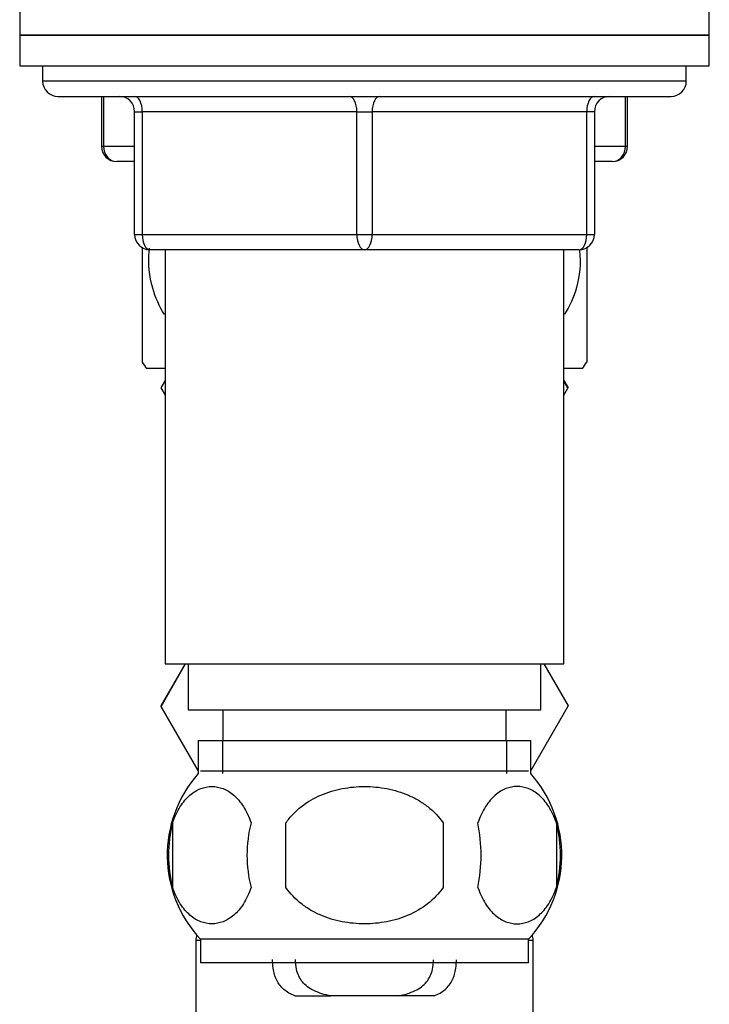
# Model space of a CAD drawing. Units: millimetres. Extents: x 0 to 1529, y 0 to 2063.
# Drawn here: x 1288 to 1333, y 1336 to 1400 of the extents above; entities that cross this region are included whole.
import ezdxf

# ---------------------------------------------------------------- set-up
doc = ezdxf.new("R2010")
doc.units = ezdxf.units.MM
doc.layers.add('DV3_Défaut', color=7, linetype='Continuous')
doc.layers.add('Défaut', color=7, linetype='Continuous')

# ---------------------------------------------------------------- blocks, each defined once
blk = doc.blocks.new('SE2')
at = {"layer": 'DV3_Défaut', "color": 7, "linetype": 'Continuous'}
for p, q in [((1287.916, 1401.41), (1287.916, 1399.41)), ((1332.916, 1399.41), (1332.916, 1401.41)), ((1287.916, 1399.41), (1332.916, 1399.41)), ((1287.916, 1399.41), (1287.916, 1397.41)), ((1332.916, 1399.41), (1287.916, 1399.41)), ((1332.916, 1397.41), (1332.916, 1399.41)), ((1287.916, 1397.41), (1332.916, 1397.41)), ((1289.416, 1397.41), (1289.416, 1396.41)), ((1331.416, 1396.41), (1331.416, 1397.41)), ((1331.416, 1396.41), (1289.416, 1396.41)), ((1290.416, 1395.41), (1330.416, 1395.41)), ((1293.25, 1395.41), (1293.25, 1392.16)), ((1293.384, 1395.41), (1293.384, 1392.16)), ((1327.448, 1392.16), (1327.448, 1395.41)), ((1327.582, 1392.16), (1327.582, 1395.41)), ((1295.416, 1394.41), (1295.916, 1394.41)), ((1295.416, 1386.41), (1295.416, 1394.41)), ((1295.916, 1394.41), (1295.916, 1386.41)), ((1309.916, 1394.41), (1295.916, 1394.41)), ((1309.916, 1394.41), (1310.916, 1394.41)), ((1309.916, 1386.41), (1309.916, 1394.41)), ((1324.916, 1394.41), (1310.916, 1394.41)), ((1310.916, 1394.41), (1310.916, 1386.41)), ((1325.416, 1394.41), (1324.916, 1394.41)), ((1324.916, 1386.41), (1324.916, 1394.41)), ((1325.416, 1394.41), (1325.416, 1386.41)), ((1293.25, 1392.16), (1293.384, 1392.16)), ((1293.384, 1392.16), (1295.416, 1392.16)), ((1325.416, 1392.16), (1327.448, 1392.16)), ((1327.448, 1392.16), (1327.582, 1392.16)), ((1295.416, 1391.16), (1294.25, 1391.16)), ((1326.582, 1391.16), (1325.416, 1391.16)), ((1295.416, 1386.41), (1295.916, 1386.41)), ((1295.916, 1386.41), (1309.916, 1386.41)), ((1309.916, 1386.41), (1310.916, 1386.41)), ((1310.916, 1386.41), (1324.916, 1386.41)), ((1324.916, 1386.41), (1325.416, 1386.41)), ((1295.916, 1385.579), (1295.916, 1378.069)), ((1324.916, 1385.569), (1324.916, 1378.069)), ((1310.416, 1385.41), (1296.416, 1385.41)), ((1297.416, 1385.41), (1297.416, 1358.41)), ((1324.416, 1385.41), (1310.416, 1385.41)), ((1323.416, 1358.41), (1323.416, 1385.41)), ((1297.416, 1377.66), (1296.2, 1377.66)), ((1324.632, 1377.66), (1323.416, 1377.66)), ((1297.416, 1376.893), (1297.137, 1376.41)), ((1323.416, 1376.893), (1323.695, 1376.41)), ((1323.679, 1376.382), (1323.416, 1376.842)), ((1297.137, 1376.41), (1297.416, 1375.926)), ((1323.416, 1375.926), (1323.679, 1376.382)), ((1323.695, 1376.41), (1323.679, 1376.382)), ((1298.725, 1358.41), (1297.137, 1355.66)), ((1297.153, 1355.632), (1298.741, 1358.41)), ((1297.416, 1358.41), (1323.416, 1358.41)), ((1298.916, 1358.41), (1298.916, 1355.41)), ((1321.916, 1355.41), (1321.916, 1358.41)), ((1322.107, 1358.41), (1323.695, 1355.66)), ((1297.137, 1355.66), (1297.153, 1355.632)), ((1299.566, 1351.452), (1297.153, 1355.632)), ((1298.916, 1355.41), (1321.916, 1355.41)), ((1301.166, 1355.41), (1301.166, 1353.41)), ((1319.666, 1353.41), (1319.666, 1355.41)), ((1323.695, 1355.66), (1321.266, 1351.452)), ((1299.566, 1353.41), (1321.266, 1353.41)), ((1299.566, 1353.41), (1299.566, 1351.245)), ((1301.151, 1353.41), (1301.151, 1351.245)), ((1319.682, 1353.41), (1319.682, 1351.245)), ((1321.266, 1351.245), (1321.266, 1353.41)), ((1321.116, 1351.41), (1299.716, 1351.41)), ((1297.895, 1348.031), (1297.895, 1343.829)), ((1305.292, 1343.829), (1305.292, 1348.031)), ((1315.54, 1348.031), (1315.54, 1343.829)), ((1322.938, 1348.031), (1322.938, 1343.829)), ((1299.416, 1340.392), (1299.716, 1340.392)), ((1299.416, 1340.392), (1299.416, 1335.66)), ((1321.116, 1340.451), (1299.716, 1340.451)), ((1299.716, 1340.451), (1299.716, 1338.91)), ((1321.116, 1338.91), (1321.116, 1340.451)), ((1321.116, 1340.392), (1321.416, 1340.392)), ((1321.416, 1335.66), (1321.416, 1340.392)), ((1321.116, 1338.91), (1299.716, 1338.91)), ((1305.88, 1336.751), (1308.22, 1336.751)), ((1312.612, 1336.751), (1308.22, 1336.751)), ((1314.952, 1336.751), (1312.612, 1336.751))]:
    blk.add_line(p, q, dxfattribs=at)
for centre, radius, start, end in [((1290.416, 1396.41), 1, 180, 270), ((1330.416, 1396.41), 1, 270, 0), ((1294.416, 1394.41), 1, 0, 90), ((1326.416, 1394.41), 1, 90, 180), ((1294.25, 1392.16), 1, 180, 270), ((1326.582, 1392.16), 1, 270, 0), ((1296.416, 1386.41), 1, 180, 270), ((1324.416, 1386.41), 1, 270, 0), ((1305.916, 1384.702), 12, 213.54177, 215.93604), ((1314.916, 1384.702), 12, 324.06396, 326.43613), ((1305.545, 1345.93), 8, 138.36555, 223.22676), ((1315.287, 1345.93), 8, 316.77324, 41.63445), ((1306.067, 1345.93), 8.438, 165.58248, 194.41752), ((1310.955, 1345.93), 8.209, 165.17177, 194.82823), ((1307.493, 1345.93), 10.532, 348.49349, 11.50651), ((1314.637, 1345.93), 8.562, 345.79544, 14.20456), ((1300.416, 1340.392), 1, 160.66702, 180), ((1320.416, 1340.392), 1, 0, 19.33298)]:
    blk.add_arc(centre, radius, start, end, dxfattribs=at)
for centre, major_axis, ratio, start_param, end_param in [((1295.416, 1394.41), (0, 1), 0.5, 4.712389, 6.283185), ((1309.416, 1394.41), (0, 1), 0.5, 4.712389, 6.283185), ((1311.416, 1394.41), (0, 1), 0.5, 0, 1.570796), ((1325.416, 1394.41), (0, 1), 0.5, 0, 1.570796), ((1294.25, 1392.16), (0, -1), 0.866025, 4.712389, 6.283185), ((1326.582, 1392.16), (0, 1), 0.866025, 3.141593, 4.712389), ((1296.416, 1386.41), (0, -1), 0.5, 4.712389, 6.283185), ((1310.416, 1386.41), (0, -1), 0.5, 4.712389, 6.283185), ((1310.416, 1386.41), (0, -1), 0.5, 0, 1.570796), ((1324.416, 1386.41), (0, -1), 0.5, 0, 1.570796)]:
    blk.add_ellipse(centre, major_axis=major_axis, ratio=ratio, start_param=start_param, end_param=end_param, dxfattribs=at)
for points, knots in [([(1297.366, 1381.182), (1297.035, 1381.704), (1296.772, 1382.283), (1296.377, 1383.682), (1296.301, 1384.489), (1296.38, 1385.362), (1296.387, 1385.431), (1296.395, 1385.501)], [0, 0, 0, 0, 0.427351, 0.427351, 0.954237, 0.954237, 1, 1, 1, 1]), ([(1324.447, 1385.415), (1324.45, 1385.386), (1324.453, 1385.358), (1324.532, 1384.525), (1324.459, 1383.712), (1324.072, 1382.311), (1323.801, 1381.716), (1323.457, 1381.178)], [0, 0, 0, 0, 0.0192834, 0.0192834, 0.5545882, 0.5545882, 1, 1, 1, 1]), ([(1297.895, 1348.031), (1298.033, 1348.444), (1298.201, 1348.794), (1298.489, 1349.246), (1298.592, 1349.385), (1298.804, 1349.632), (1298.913, 1349.742), (1299.249, 1350.032), (1299.487, 1350.175), (1299.967, 1350.362), (1300.211, 1350.409), (1300.703, 1350.409), (1300.946, 1350.363), (1301.304, 1350.223), (1301.422, 1350.165), (1301.657, 1350.023), (1301.773, 1349.938), (1302.11, 1349.648), (1302.323, 1349.404), (1302.712, 1348.796), (1302.881, 1348.443), (1303.019, 1348.031)], [0, 0, 0, 0, 0.125, 0.125, 0.1875, 0.1875, 0.25, 0.25, 0.375, 0.375, 0.5, 0.5, 0.625, 0.625, 0.6875, 0.6875, 0.75, 0.75, 0.875, 0.875, 1, 1, 1, 1]), ([(1305.292, 1348.031), (1305.43, 1348.237), (1305.584, 1348.429), (1305.921, 1348.786), (1306.105, 1348.952), (1306.689, 1349.407), (1307.113, 1349.65), (1307.789, 1349.94), (1308.023, 1350.025), (1308.491, 1350.167), (1308.728, 1350.225), (1309.444, 1350.363), (1309.931, 1350.409), (1310.915, 1350.408), (1311.4, 1350.362), (1312.355, 1350.175), (1312.831, 1350.032), (1313.502, 1349.743), (1313.72, 1349.634), (1314.141, 1349.388), (1314.345, 1349.25), (1314.927, 1348.795), (1315.266, 1348.442), (1315.54, 1348.031)], [0, 0, 0, 0, 0.0625, 0.0625, 0.125, 0.125, 0.25, 0.25, 0.3125, 0.3125, 0.375, 0.375, 0.5, 0.5, 0.625, 0.625, 0.75, 0.75, 0.8125, 0.8125, 0.875, 0.875, 1, 1, 1, 1]), ([(1322.938, 1348.031), (1322.8, 1348.444), (1322.631, 1348.794), (1322.343, 1349.246), (1322.24, 1349.385), (1322.028, 1349.632), (1321.919, 1349.742), (1321.583, 1350.032), (1321.345, 1350.175), (1320.865, 1350.362), (1320.621, 1350.409), (1320.129, 1350.409), (1319.887, 1350.363), (1319.529, 1350.223), (1319.41, 1350.165), (1319.175, 1350.023), (1319.059, 1349.938), (1318.722, 1349.648), (1318.51, 1349.404), (1318.12, 1348.796), (1317.951, 1348.443), (1317.813, 1348.031)], [0, 0, 0, 0, 0.125, 0.125, 0.1875, 0.1875, 0.25, 0.25, 0.375, 0.375, 0.5, 0.5, 0.625, 0.625, 0.6875, 0.6875, 0.75, 0.75, 0.875, 0.875, 1, 1, 1, 1]), ([(1303.019, 1343.829), (1302.881, 1343.417), (1302.713, 1343.067), (1302.425, 1342.615), (1302.322, 1342.476), (1302.11, 1342.229), (1302.001, 1342.119), (1301.665, 1341.829), (1301.427, 1341.686), (1300.947, 1341.498), (1300.703, 1341.452), (1300.211, 1341.452), (1299.968, 1341.498), (1299.61, 1341.637), (1299.492, 1341.696), (1299.257, 1341.838), (1299.14, 1341.923), (1298.803, 1342.213), (1298.591, 1342.456), (1298.202, 1343.065), (1298.032, 1343.417), (1297.895, 1343.829)], [0, 0, 0, 0, 0.125, 0.125, 0.1875, 0.1875, 0.25, 0.25, 0.375, 0.375, 0.5, 0.5, 0.625, 0.625, 0.6875, 0.6875, 0.75, 0.75, 0.875, 0.875, 1, 1, 1, 1]), ([(1315.54, 1343.829), (1315.268, 1343.422), (1314.922, 1343.061), (1314.15, 1342.458), (1313.718, 1342.21), (1312.821, 1341.825), (1312.355, 1341.685), (1311.388, 1341.497), (1310.901, 1341.452), (1309.924, 1341.452), (1309.43, 1341.499), (1308.475, 1341.686), (1308.01, 1341.825), (1307.337, 1342.115), (1307.115, 1342.226), (1306.691, 1342.473), (1306.488, 1342.61), (1305.911, 1343.061), (1305.564, 1343.423), (1305.292, 1343.829)], [0, 0, 0, 0, 0.125, 0.125, 0.25, 0.25, 0.375, 0.375, 0.5, 0.5, 0.625, 0.625, 0.75, 0.75, 0.8125, 0.8125, 0.875, 0.875, 1, 1, 1, 1]), ([(1317.813, 1343.829), (1317.951, 1343.417), (1318.119, 1343.067), (1318.408, 1342.615), (1318.511, 1342.476), (1318.722, 1342.229), (1318.831, 1342.119), (1319.168, 1341.829), (1319.406, 1341.686), (1319.885, 1341.498), (1320.129, 1341.452), (1320.622, 1341.452), (1320.864, 1341.498), (1321.222, 1341.637), (1321.341, 1341.696), (1321.575, 1341.838), (1321.692, 1341.923), (1322.029, 1342.213), (1322.241, 1342.456), (1322.63, 1343.065), (1322.8, 1343.417), (1322.938, 1343.829)], [0, 0, 0, 0, 0.125, 0.125, 0.1875, 0.1875, 0.25, 0.25, 0.375, 0.375, 0.5, 0.5, 0.625, 0.625, 0.6875, 0.6875, 0.75, 0.75, 0.875, 0.875, 1, 1, 1, 1]), ([(1305.88, 1336.751), (1305.596, 1336.865), (1305.357, 1337.003), (1304.96, 1337.344), (1304.801, 1337.549), (1304.57, 1338.011), (1304.494, 1338.272), (1304.427, 1338.742), (1304.416, 1338.933), (1304.416, 1339.133)], [0, 0, 0, 0, 0.27533, 0.27533, 0.55066, 0.55066, 0.82599, 0.82599, 1, 1, 1, 1]), ([(1308.22, 1336.751), (1307.8, 1336.832), (1307.433, 1336.942), (1306.801, 1337.249), (1306.552, 1337.439), (1306.172, 1337.909), (1306.049, 1338.179), (1305.936, 1338.689), (1305.915, 1338.904), (1305.916, 1339.131)], [0, 0, 0, 0, 0.273275, 0.273275, 0.546549, 0.546549, 0.819824, 0.819824, 1, 1, 1, 1]), ([(1312.612, 1336.751), (1313.032, 1336.832), (1313.399, 1336.942), (1314.032, 1337.249), (1314.281, 1337.439), (1314.66, 1337.909), (1314.783, 1338.179), (1314.895, 1338.682), (1314.915, 1338.889), (1314.916, 1339.107)], [0, 0, 0, 0, 0.2750205, 0.2750205, 0.5500411, 0.5500411, 0.8250616, 0.8250616, 1, 1, 1, 1]), ([(1314.952, 1336.751), (1315.236, 1336.865), (1315.475, 1337.003), (1315.872, 1337.344), (1316.031, 1337.549), (1316.262, 1338.011), (1316.338, 1338.272), (1316.404, 1338.735), (1316.416, 1338.917), (1316.416, 1339.108)], [0, 0, 0, 0, 0.277317, 0.277317, 0.554633, 0.554633, 0.83195, 0.83195, 1, 1, 1, 1])]:
    blk.add_open_spline(points, degree=3, knots=knots, dxfattribs=at)

msp = doc.modelspace()

# ---------------------------------------------------------------- block references
at = {"layer": 'Défaut'}
msp.add_blockref('SE2', (0, 0), dxfattribs=at)

doc.saveas('drawing.dxf')
